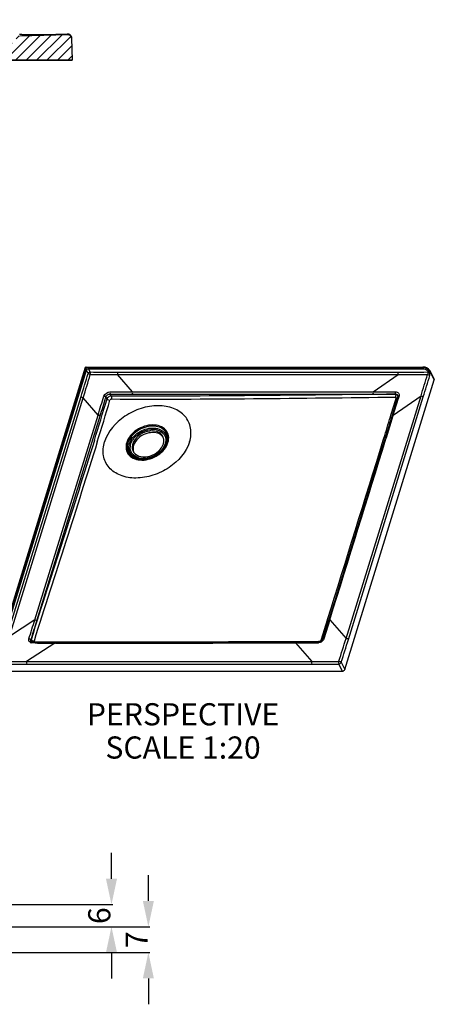
# Model space of a CAD drawing. Units: millimetres. Extents: x -386 to 366, y 97 to 263.
# Drawn here: x 310 to 366, y 123 to 256 of the extents above; entities that cross this region are included whole.
import ezdxf

# ---------------------------------------------------------------- set-up
doc = ezdxf.new("R2010")
doc.units = ezdxf.units.MM
doc.header["$LTSCALE"] = 23.1
doc.header["$PDMODE"] = 3
doc.header["$PDSIZE"] = 8
doc.layers.get('0').update_dxf_attribs({"linetype": 'CONTINUOUS'})
doc.layers.get('Defpoints').update_dxf_attribs({"linetype": 'CONTINUOUS'})
doc.layers.add('06___PRT_ALL_SURFS', color=7, linetype='CONTINUOUS')
doc.styles.get("Standard").update_dxf_attribs({"font": 'ARIAL.TTF'})
doc.dimstyles.new('DIMSTYLE_2', dxfattribs={"dimtxt": 3, "dimasz": 3.5, "dimexe": 0.18, "dimexo": 0.0625, "dimgap": 0.09, "dimtad": 1, "dimlfac": 2, "dimdsep": 46, "dimtxsty": 'Standard', "dimblk": '_FILLED', "dimblk1": '_FILLED', "dimblk2": '_FILLED', "dimcen": 0.09, "dimadec": 0, "dimazin": 0, "dimtp": 0.01, "dimtm": 0.01, "dimtfac": 1, "dimtofl": 0, "dimtmove": 0, "dimatfit": 3, "dimldrblk": '_FILLED', "dimfxl": 0, "dimtolj": 1, "dimarcsym": 0})

# ---------------------------------------------------------------- blocks, each defined once
blk = doc.blocks.new('_FILLED')
at = {"color": 0, "linetype": 'ByBlock'}
blk.add_solid([(0, 0), (-1, 0.214), (-1, -0.214)], dxfattribs=at)
blk = doc.blocks.new('*D5')
at = {"color": 0, "linetype": 'Continuous', "lineweight": -2}
for p, q in [((327.02, 136.65), (327.02, 140.15)), ((287.21, 133.15), (327.2, 133.15)), ((287.21, 129.65), (327.2, 129.65)), ((327.02, 126.15), (327.02, 122.65))]:
    blk.add_line(p, q, dxfattribs=at)
at = {"layer": 'Defpoints', "color": 0, "linetype": 'Continuous'}
for p in [(287.14, 133.15), (287.14, 129.65), (327.02, 129.65)]:
    blk.add_point(p, dxfattribs=at)
at = {"color": 0, "linetype": 'Continuous', "lineweight": -2, "xscale": 3.5, "yscale": 3.5, "zscale": 3.5}
for p, rotation in [((327.02, 133.15), 270), ((327.02, 129.65), 90)]:
    blk.add_blockref('_FILLED', p, dxfattribs=dict(at, rotation=rotation))
at = {"color": 0, "linetype": 'Continuous', "insert": (323.93, 131.4), "char_height": 3, "attachment_point": 2, "rotation": 90}
blk.add_mtext('\\A1;7', dxfattribs=at)
blk = doc.blocks.new('*D6')
at = {"color": 0, "linetype": 'Continuous', "lineweight": -2}
for p, q in [((322.02, 139.65), (322.02, 143.15)), ((290.46, 136.15), (322.2, 136.15)), ((287.21, 133.15), (322.2, 133.15)), ((322.02, 129.65), (322.02, 126.15))]:
    blk.add_line(p, q, dxfattribs=at)
at = {"layer": 'Defpoints', "color": 0, "linetype": 'Continuous'}
for p in [(290.39, 136.15), (322.02, 136.15), (287.14, 133.15)]:
    blk.add_point(p, dxfattribs=at)
at = {"color": 0, "linetype": 'Continuous', "lineweight": -2, "xscale": 3.5, "yscale": 3.5, "zscale": 3.5}
for p, rotation in [((322.02, 136.15), 270), ((322.02, 133.15), 90)]:
    blk.add_blockref('_FILLED', p, dxfattribs=dict(at, rotation=rotation))
at = {"color": 0, "linetype": 'Continuous', "insert": (318.87, 134.65), "char_height": 3, "attachment_point": 2, "rotation": 90}
blk.add_mtext('\\A1;6', dxfattribs=at)

msp = doc.modelspace()

# ---------------------------------------------------------------- hatches: boundary and pattern name
at = {"linetype": 'Continuous'}
h = msp.add_hatch(dxfattribs=at)
h.set_pattern_fill('B', color=256, angle=45, style=0, pattern_type=0)
h.set_pattern_definition([(45, (-43.2577, 0), (-0.7071068, 0.7071068), [])])
edge = h.paths.add_edge_path()
edge.add_line((309.5833, 253.7772), (316.1098, 253.9512))
edge.add_spline(control_points=[(316.1098, 253.9512), (316.4047, 253.9591), (316.6179, 253.7551), (316.623, 253.4601)], knot_values=[0, 0, 0, 0, 1, 1, 1, 1], weights=[1, 0.80256274, 0.80256274, 1], degree=3, periodic=0)
edge.add_line((316.623, 253.4601), (316.6753, 250.4663))
edge.add_line((316.6753, 250.4663), (243.1753, 250.4663))
edge.add_line((243.1753, 250.4663), (243.1753, 251.1663))
edge.add_line((243.7298, 251.1663), (243.1753, 251.1663))
edge.add_spline(control_points=[(244.0689, 251.2989), (243.9755, 251.2126), (243.857, 251.1663), (243.7298, 251.1663)], knot_values=[0, 0, 0, 0, 1, 1, 1, 1], weights=[1, 0.95422936, 0.95422936, 1], degree=3, periodic=0)
edge.add_line((244.4468, 251.6477), (244.0689, 251.2989))
edge.add_spline(control_points=[(244.4468, 251.6477), (244.5309, 251.7253), (244.6359, 251.7708), (244.75, 251.779)], knot_values=[0, 0, 0, 0, 1, 1, 1, 1], weights=[1, 0.96256869, 0.96256869, 1], degree=3, periodic=0)
edge.add_spline(control_points=[(244.75, 251.779), (246.8888, 251.9334), (249.0311, 252.0246), (251.1753, 252.0527)], knot_values=[0, 0, 0, 0, 1, 1, 1, 1], weights=[1, 0.99971045, 0.99971045, 1], degree=3, periodic=0)
edge.add_line((308.4271, 252.8021), (251.1753, 252.0527))
edge.add_spline(control_points=[(309.1055, 253.371), (309.0405, 253.0298), (308.7743, 252.8067), (308.4271, 252.8021)], knot_values=[0, 0, 0, 0, 1, 1, 1, 1], weights=[1, 0.84975884, 0.84975884, 1], degree=3, periodic=0)
edge.add_spline(control_points=[(309.5833, 253.7772), (309.3382, 253.7706), (309.1514, 253.6118), (309.1055, 253.371)], knot_values=[0, 0, 0, 0, 1, 1, 1, 1], weights=[1, 0.85260759, 0.85260759, 1], degree=3, periodic=0)
edge = h.paths.add_edge_path()
edge.add_line((222.7671, 253.7772), (216.898, 253.9337))
edge.add_spline(control_points=[(222.7671, 253.7772), (223.0151, 253.7705), (223.2031, 253.6085), (223.2462, 253.3642)], knot_values=[0, 0, 0, 0, 1, 1, 1, 1], weights=[1, 0.8496964, 0.8496964, 1], degree=3, periodic=0)
edge.add_line((223.3705, 252.6589), (223.2462, 253.3642))
edge.add_spline(control_points=[(224.0507, 252.0805), (223.6993, 252.0851), (223.4316, 252.3128), (223.3705, 252.6589)], knot_values=[0, 0, 0, 0, 1, 1, 1, 1], weights=[1, 0.84682336, 0.84682336, 1], degree=3, periodic=0)
edge.add_line((224.0507, 252.0805), (226.1753, 252.0527))
edge.add_spline(control_points=[(232.6006, 251.779), (230.4618, 251.9334), (228.3194, 252.0246), (226.1753, 252.0527)], knot_values=[0, 0, 0, 0, 1, 1, 1, 1], weights=[1, 0.99971045, 0.99971045, 1], degree=3, periodic=0)
edge.add_spline(control_points=[(232.9037, 251.6477), (232.8196, 251.7253), (232.7147, 251.7708), (232.6006, 251.779)], knot_values=[0, 0, 0, 0, 1, 1, 1, 1], weights=[1, 0.96256869, 0.96256869, 1], degree=3, periodic=0)
edge.add_line((232.9037, 251.6477), (233.2816, 251.2989))
edge.add_spline(control_points=[(233.2816, 251.2989), (233.3751, 251.2126), (233.4936, 251.1663), (233.6208, 251.1663)], knot_values=[0, 0, 0, 0, 1, 1, 1, 1], weights=[1, 0.95422936, 0.95422936, 1], degree=3, periodic=0)
edge.add_line((234.1753, 251.1663), (233.6208, 251.1663))
edge.add_line((234.1753, 250.4663), (234.1753, 251.1663))
edge.add_line((234.1753, 250.4663), (215.6753, 250.4663))
edge.add_line((215.767, 255.7206), (215.6753, 250.4663))
edge.add_spline(control_points=[(215.767, 255.7206), (215.7695, 255.865), (215.8725, 255.9663), (216.017, 255.9663)], knot_values=[0, 0, 0, 0, 1, 1, 1, 1], weights=[1, 0.80883363, 0.80883363, 1], degree=3, periodic=0)
edge.add_line((216.0462, 255.9663), (216.017, 255.9663))
edge.add_spline(control_points=[(216.0462, 255.9663), (216.1827, 255.9663), (216.2833, 255.8741), (216.2952, 255.7381)], knot_values=[0, 0, 0, 0, 1, 1, 1, 1], weights=[1, 0.82485156, 0.82485156, 1], degree=3, periodic=0)
edge.add_line((216.4132, 254.3899), (216.2952, 255.7381))
edge.add_spline(control_points=[(216.898, 253.9337), (216.631, 253.9408), (216.4365, 254.1238), (216.4132, 254.3899)], knot_values=[0, 0, 0, 0, 1, 1, 1, 1], weights=[1, 0.83081153, 0.83081153, 1], degree=3, periodic=0)

# ---------------------------------------------------------------- linework, layer by layer
for p, q in [((309.8689, 253.9538), (309.5793, 253.953)), ((309.5833, 253.7772), (316.1098, 253.9512)), ((309.5833, 253.7772), (316.1098, 253.9512)), ((316.0156, 254.0033), (316.0156, 254.0034)), ((316.623, 253.4601), (316.6753, 250.4663)), ((316.623, 253.4601), (316.6753, 250.4663)), ((215.6753, 250.4663), (316.6753, 250.4663)), ((316.6753, 250.4663), (243.1753, 250.4663)), ((318.4688, 208.8501), (306.4758, 170.0409)), ((318.5501, 208.8909), (306.5571, 170.0817)), ((306.5706, 170.0817), (318.4696, 208.5869)), ((306.7201, 170.0108), (318.6191, 208.5159)), ((318.5501, 208.8909), (364.1833, 208.8909)), ((318.5882, 208.9382), (364.2214, 208.9382)), ((318.855, 208.0691), (318.6191, 208.5159)), ((318.9041, 208.8795), (364.1797, 208.8795)), ((319.1447, 208.2642), (318.9088, 208.711)), ((318.9088, 208.711), (364.1844, 208.711)), ((322.8312, 208.2458), (360.8528, 208.2458)), ((364.1797, 208.8795), (364.1833, 208.8909)), ((364.8286, 208.2674), (364.9423, 208.2687)), ((364.9546, 208.673), (364.8943, 208.7212)), ((364.9423, 208.2687), (364.9343, 208.2872)), ((365.0895, 208.5126), (365.0526, 208.5682)), ((365.0822, 208.3793), (365.1013, 208.4413)), ((365.0822, 208.3793), (365.0903, 208.3608)), ((365.0971, 208.4989), (365.0895, 208.5126)), ((365.0971, 208.4989), (365.7523, 207.2746)), ((365.1013, 208.4413), (365.7563, 207.2174)), ((324.8586, 205.5668), (322.8421, 207.9141)), ((322.8421, 207.9141), (360.8637, 207.9141)), ((353.6348, 167.9923), (365.7563, 207.2174)), ((357.4743, 205.5668), (360.8637, 207.9141)), ((324.8586, 205.5668), (357.4743, 205.5668)), ((307.9059, 172.5879), (317.8985, 204.9238)), ((308.1988, 172.4461), (318.1913, 204.7819)), ((320.2077, 202.4346), (318.1913, 204.7819)), ((321.4156, 204.6263), (321.2745, 204.8786)), ((321.9883, 205.012), (321.8472, 205.2643)), ((324.8636, 205.2508), (357.4793, 205.2508)), ((353.8066, 172.1941), (363.9582, 205.0448)), ((354.1179, 172.0415), (364.2695, 204.8921)), ((360.8215, 204.9244), (360.1808, 202.8327)), ((360.1892, 202.4345), (363.9582, 205.0448)), ((360.8191, 204.8136), (360.8191, 204.8135)), ((360.8262, 204.9416), (360.8214, 204.9243)), ((360.8325, 205.027), (360.8325, 205.0268)), ((360.8357, 205.0026), (360.8356, 205.0031)), ((360.9441, 204.8869), (360.8925, 204.7183)), ((360.9737, 204.984), (360.9441, 204.8869)), ((360.9802, 205.0052), (360.9737, 204.984)), ((360.1808, 202.8327), (354.7796, 185.3644)), ((311.6359, 174.6962), (320.2077, 202.4346)), ((311.9195, 174.5678), (320.4913, 202.3062)), ((360.1525, 202.3159), (359.2317, 199.3361)), ((359.8193, 202.1796), (359.8866, 202.3979)), ((360.1892, 202.4345), (360.1525, 202.3159)), ((358.848, 199.0331), (358.9302, 199.2994)), ((359.2317, 199.3361), (359.1951, 199.2175)), ((354.7796, 185.3644), (352.2323, 177.1636)), ((352.2323, 177.1636), (351.4435, 174.6356)), ((311.6359, 174.6962), (308.1988, 172.4461)), ((350.4591, 172.0926), (351.2704, 174.6851)), ((351.2704, 174.6851), (351.2939, 174.7601)), ((351.5998, 174.7164), (351.563, 174.5984)), ((351.5998, 174.7164), (353.8066, 172.1941)), ((351.563, 174.5984), (351.5098, 174.4276)), ((350.4056, 171.9217), (350.4591, 172.0926)), ((350.6691, 172.1601), (350.631, 172.0384)), ((350.7212, 172.3264), (350.6691, 172.1601)), ((314.351, 171.5641), (310.5289, 169.0619)), ((311.1753, 171.7347), (311.1752, 171.7348)), ((311.1934, 171.7198), (311.1753, 171.7348)), ((311.2257, 171.7002), (311.1934, 171.7198)), ((311.4085, 171.5701), (311.3345, 171.5705)), ((311.6707, 171.5689), (311.4085, 171.5701)), ((311.9787, 171.6591), (311.4088, 171.662)), ((311.6237, 171.7186), (314.4267, 171.7155)), ((329.0217, 171.6542), (311.9787, 171.6591)), ((314.4257, 171.5641), (314.351, 171.5641)), ((339.9856, 171.6611), (329.0217, 171.6542)), ((346.9487, 171.6735), (339.9856, 171.6611)), ((350.0834, 171.6857), (346.9487, 171.6735)), ((347.0231, 171.5844), (346.9489, 171.5842)), ((346.9489, 171.5842), (349.1557, 169.0619)), ((347.0224, 171.7906), (347.1981, 171.7914)), ((347.2888, 171.5849), (347.0231, 171.5844)), ((347.1981, 171.7914), (350.0828, 171.8052)), ((350.0828, 171.8052), (350.1259, 171.8054)), ((350.1017, 171.6861), (350.0835, 171.6857)), ((350.1259, 171.8054), (350.2338, 171.806)), ((310.5289, 169.0619), (349.1557, 169.0619)), ((310.5417, 168.7083), (349.1685, 168.7083)), ((352.8033, 168.7248), (353.2859, 167.7573)), ((353.1522, 168.9598), (353.6348, 167.9923)), ((307.1637, 167.7573), (353.2859, 167.7573))]:
    msp.add_line(p, q, dxfattribs=at)
for points in [[(316.0628, 254.0039), (316.0454, 254.0037), (316.0156, 254.0034)], [(316.534, 253.7871), (316.5191, 253.8075), (316.5035, 253.8268), (316.4872, 253.8452), (316.4701, 253.8625), (316.4525, 253.8788), (316.4344, 253.894), (316.4159, 253.9081), (316.3969, 253.9212), (316.3777, 253.9332), (316.3582, 253.9442), (316.3385, 253.9542), (316.3188, 253.9632), (316.299, 253.9712), (316.2792, 253.9782), (316.2595, 253.9842), (316.2401, 253.9894), (316.2208, 253.9936), (316.2019, 253.9971), (316.184, 253.9997), (316.1666, 254.0015), (316.1499, 254.0028), (316.1358, 254.0034), (316.1248, 254.0037), (316.1148, 254.0039), (316.104, 254.004), (316.0918, 254.004), (316.0628, 254.0039)], [(316.5609, 253.7434), (316.5479, 253.7657), (316.534, 253.7871)], [(364.4251, 208.9188), (364.3392, 208.9316), (364.2545, 208.9377), (364.2214, 208.9382)], [(364.8943, 208.7212), (364.8273, 208.7661), (364.7545, 208.8069), (364.6767, 208.8431), (364.5949, 208.8742), (364.5107, 208.8996), (364.4251, 208.9188)], [(365.0526, 208.5682), (365.0075, 208.6219), (364.9546, 208.673)], [(360.8324, 205.0271), (360.834, 205.0073), (360.8325, 204.9759), (360.8262, 204.9416)], [(350.6314, 172.0394), (350.6187, 172.0063), (350.5999, 171.9702), (350.5748, 171.9327), (350.5435, 171.8947)], [(311.4089, 171.662), (311.3689, 171.6637), (311.3146, 171.671), (311.2664, 171.6835), (311.2257, 171.7002)], [(350.3148, 171.7358), (350.2607, 171.7157), (350.2063, 171.7006), (350.1529, 171.6908), (350.1017, 171.6861)], [(350.4176, 171.7896), (350.3675, 171.7607), (350.3148, 171.7358)], [(350.5435, 171.8947), (350.5064, 171.8575), (350.4642, 171.8222), (350.4176, 171.7896)], [(352.7867, 169.0759), (352.7897, 169.076), (352.7928, 169.0763), (352.796, 169.0768), (352.7994, 169.0775), (352.8029, 169.0783), (352.8065, 169.0795), (352.8101, 169.0809), (352.8139, 169.0825), (352.8176, 169.0845), (352.8213, 169.0867), (352.825, 169.0892), (352.8286, 169.0921), (352.832, 169.0952), (352.8353, 169.0987), (352.8382, 169.1024), (352.8407, 169.1063), (352.8429, 169.1106), (352.8447, 169.115)]]:
    msp.add_lwpolyline(points, dxfattribs=at)
for centre, radius, start, end in [((308.0991, 854.8752), 600.924, 270.168744, 270.7548325), ((316.1231, 253.4514), 0.5, 1, 91.527525), ((316.1226, 253.5011), 0.5018, 61.012808, 70.949751), ((-34.3668, 313.7741), 368.6994, 342.828801, 343.3397), ((318.9045, 208.456), 0.4235, 90.05024, 96.115418), ((322.8363, 578.3533), 370.1075, 269.428499, 269.999213), ((360.8557, 573.6867), 365.4408, 269.99954, 270.622904), ((364.1603, 207.7319), 1.1487, 74.070869, 81.699166), ((364.1637, 207.6064), 1.2856, 75.715039, 82.553451), ((-33.9351, 313.9395), 368.6575, 342.776805, 343.288322), ((322.5792, 578.1066), 370.1926, 269.469512, 270.04069), ((361.1313, 573.3423), 365.4282, 269.958043, 270.581813), ((-33.7229, 328.3153), 416.3483, 342.777961, 343.1936), ((-33.4557, 327.7935), 416.2813, 342.828287, 343.244019), ((325.1057, 541.8382), 336.2715, 269.444485, 269.9579), ((357.2341, 538.8367), 333.27, 270.041285, 270.557935), ((-482.8554, 446.4725), 839.846, 342.8617855, 343.2638435), ((-511.3357, 455.2693), 870.0906, 342.8573631, 343.2456417), ((11.7653, 297.4385), 322.7421, 342.880542, 343.357392), ((12.1046, 297.5992), 322.7741, 342.828605, 343.305928), ((324.8675, 541.6371), 336.3863, 269.485552, 269.999326), ((357.541, 538.5237), 333.273, 269.989398, 270.506374), ((-247.1538, 390.6984), 635.8528, 342.7776421, 342.9929622), ((360.5926, 205.1293), 0.4297, 270.407929, 276.797291), ((360.708, 204.8474), 0.1161, 328.980431, 343.003849), ((360.5999, 204.9721), 0.2377, 7.49746, 21.300017), ((328.0242, 198.7658), 1.2018, 32.42397, 39.100417), ((-7153.7666, 2523.7359), 7864.0715, 342.62063204, 342.80584537), ((-7503.5778, 2623.2477), 8227.9475, 342.6872618, 342.86588682), ((326.4628, 198.0413), 1.6337, 162.790096, 168.94191), ((326.0246, 198.0604), 1.1926, 206.201846, 219.112727), ((326.7195, 197.7769), 1.7907, 157.434096, 162.778893), ((326.901, 197.7013), 1.9874, 151.730222, 157.430175), ((8.9997, 268.5155), 316.845, 342.293151, 342.776192), ((9.0533, 268.1011), 316.9802, 342.354749, 342.837896), ((-35.223, 292.0313), 407.0688, 342.424962, 342.879009), ((-34.6783, 292.1818), 406.9351, 342.373838, 342.828545), ((311.2964, 172.1516), 0.5763, 246.902463, 253.209406), ((311.3166, 171.8058), 0.3187, 332.815156, 336.688963), ((313.9831, 706.1055), 534.5415, 269.752146, 270.039442), ((322.5477, 13296.3727), 13124.8111, 269.96454366, 270.10652246), ((318.2432, 5587.2143), 5415.5001, 269.9596216, 270.3044841), ((344.9051, 1272.3541), 1100.7718, 270.1240709, 270.2655492), ((350.0033, 172.3511), 0.757, 270.268408, 275.356283), ((349.9693, 172.5292), 0.9391, 293.190207, 301.721283), ((310.2526, 572.7269), 403.6651, 269.558463, 270.039213), ((310.5447, 572.3221), 403.6138, 269.518472, 269.999572), ((349.4359, 567.6403), 398.5784, 269.959728, 270.481682), ((349.1724, 567.3343), 398.626, 269.999437, 270.521883)]:
    msp.add_arc(centre, radius, start, end, dxfattribs=at)
for centre, major_axis, ratio, start_param, end_param in [((365.6411, 207.2174), (0.1122, 0.0551), 0.72128749, -0.59730995, 0.0229513), ((353.3585, 167.9924), (0.2693, 0.1321), 0.72169626, -2.16775136, -0.59725962)]:
    msp.add_ellipse(centre, major_axis=major_axis, ratio=ratio, start_param=start_param, end_param=end_param, dxfattribs=at)
for points, start_tangent, end_tangent in [([(316.1154, 254.0033), (316.0832, 254.0038), (316.0156, 254.0033)], (0.03960303, 0.99921549), (-0.99991326, -0.01317098)), ([(316.1098, 253.9512), (316.1153, 253.9513), (316.1209, 253.9514), (316.1265, 253.9514), (316.1322, 253.9513), (316.1378, 253.9512), (316.1435, 253.951), (316.1492, 253.9507), (316.1549, 253.9504), (316.1607, 253.95), (316.1665, 253.9495), (316.1722, 253.949), (316.178, 253.9483), (316.1839, 253.9477), (316.1897, 253.9469), (316.1955, 253.9461), (316.2014, 253.9452), (316.2073, 253.9442), (316.2131, 253.9432), (316.219, 253.9421), (316.2249, 253.9409), (316.2308, 253.9396), (316.2367, 253.9383), (316.2426, 253.9369), (316.2485, 253.9354), (316.2544, 253.9338), (316.2603, 253.9322), (316.2662, 253.9305), (316.2721, 253.9287), (316.278, 253.9268), (316.2839, 253.9248), (316.2898, 253.9228), (316.2956, 253.9207), (316.3015, 253.9185), (316.3073, 253.9162), (316.3131, 253.9138), (316.319, 253.9114), (316.3247, 253.9089), (316.3305, 253.9063), (316.3363, 253.9037), (316.342, 253.9009), (316.3477, 253.8981), (316.3534, 253.8952), (316.359, 253.8922), (316.3647, 253.8891), (316.3703, 253.886), (316.3758, 253.8828), (316.3813, 253.8795), (316.3868, 253.8762), (316.3923, 253.8727), (316.3977, 253.8692), (316.4031, 253.8656), (316.4084, 253.862), (316.4137, 253.8582), (316.419, 253.8544), (316.4242, 253.8506), (316.4293, 253.8466), (316.4344, 253.8426), (316.4395, 253.8385), (316.4445, 253.8344), (316.4495, 253.8302), (316.4544, 253.8259), (316.4592, 253.8215), (316.464, 253.8171), (316.4688, 253.8126), (316.4734, 253.8081), (316.4781, 253.8035), (316.4826, 253.7989), (316.4871, 253.7941), (316.4915, 253.7894), (316.4959, 253.7846), (316.5002, 253.7797), (316.5044, 253.7748), (316.5086, 253.7698), (316.5127, 253.7647), (316.5167, 253.7597), (316.5207, 253.7545), (316.5246, 253.7494), (316.5284, 253.7442), (316.5322, 253.7389), (316.5358, 253.7336), (316.5394, 253.7283), (316.543, 253.7229), (316.5464, 253.7175), (316.5498, 253.712), (316.5531, 253.7065), (316.5563, 253.701), (316.5595, 253.6955), (316.5625, 253.6899), (316.5655, 253.6843), (316.5684, 253.6787), (316.5713, 253.673), (316.574, 253.6673), (316.5767, 253.6616), (316.5793, 253.6559), (316.5819, 253.6502), (316.5843, 253.6444), (316.5867, 253.6387), (316.589, 253.6329), (316.5912, 253.6271), (316.5933, 253.6213), (316.5954, 253.6155), (316.5974, 253.6097), (316.5993, 253.6038), (316.6011, 253.598), (316.6029, 253.5922), (316.6045, 253.5863), (316.6061, 253.5805), (316.6077, 253.5747), (316.6091, 253.5688), (316.6105, 253.563), (316.6118, 253.5572), (316.613, 253.5514), (316.6141, 253.5456), (316.6152, 253.5398), (316.6162, 253.534), (316.6172, 253.5282), (316.618, 253.5224), (316.6188, 253.5167), (316.6195, 253.5109), (316.6202, 253.5052), (316.6208, 253.4995), (316.6213, 253.4938), (316.6217, 253.4881), (316.6221, 253.4825), (316.6224, 253.4769), (316.6227, 253.4712), (316.6229, 253.4657), (316.623, 253.4601)], (0.99964463, 0.02665719), (0.01745241, -0.9998477)), ([(316.1154, 254.0033), (316.2864, 253.9754)], (0.99990889, 0.01349883), (0.94504691, -0.32693476)), ([(316.3657, 253.9401), (316.6129, 253.5986)], (0.87436522, -0.48526845), (0.19262746, -0.98127196)), ([(318.4655, 208.8509), (318.483, 208.878), (318.5368, 208.8712)], (0.09223776, 0.99573701), (0.92175942, -0.38776227)), ([(318.4688, 208.8501), (318.5724, 208.9372)], (0.29524737, 0.95542084), (0.89420874, -0.44765024)), ([(318.4696, 208.5869), (318.597, 208.7662)], (0.29517883, 0.95544202), (0.77293861, 0.63448081)), ([(318.4696, 208.5869), (318.6191, 208.5159)], (1, 0.00000067), (0.52716235, -0.84976459)), ([(318.5885, 208.9441), (318.5723, 208.9355), (318.5652, 208.8906)], (-0.96112079, 0.27612828), (-0.00370377, -0.99999314)), ([(318.5724, 208.9372), (318.5771, 208.9345), (318.5817, 208.9308)], (0.89420874, -0.44765024), (0.74744038, -0.66432889)), ([(318.597, 208.7662), (318.7244, 208.8423)], (0.77293861, 0.63448081), (0.92375508, 0.38298376)), ([(318.6191, 208.5159), (318.9088, 208.711)], (0.2680769, 0.96339752), (0.99949302, -0.03183865)), ([(318.7244, 208.8423), (318.8594, 208.8771)], (0.92375508, 0.38298376), (0.99441599, 0.10553118)), ([(318.855, 208.0691), (319.1447, 208.2642)], (0.35341543, 0.93546648), (0.99777332, 0.06669629)), ([(319.1518, 207.9299), (318.855, 208.0691)], (-0.99858314, -0.05321382), (-0.58890946, 0.80819902)), ([(318.9041, 208.8795), (318.9088, 208.711)], (-0.29524737, -0.95542084), (0.38039185, -0.92482541)), ([(319.1518, 207.9299), (319.1447, 208.2642)], (0.36119945, 0.93248858), (-0.28803228, 0.9576207)), ([(322.8421, 207.9141), (322.8312, 208.2458)], (0.28069303, 0.95979759), (-0.38039185, 0.92482541)), ([(360.8637, 207.9141), (360.8528, 208.2458)], (0.28069303, 0.95979759), (-0.38039185, 0.92482541)), ([(364.1797, 208.8795), (364.173, 208.8446), (364.1708, 208.8032)], (-0.2952468, -0.95542102), (0.0031519, -0.99999503)), ([(364.1708, 208.8032), (364.173, 208.7626), (364.1793, 208.7267)], (0.0031519, -0.99999503), (0.25162247, -0.96782547)), ([(364.1793, 208.7267), (364.1817, 208.7184), (364.1844, 208.711)], (0.25162247, -0.96782547), (0.38039174, -0.92482546)), ([(364.1797, 208.8795), (364.3262, 208.8686)], (0.99999995, 0.00032407), (0.98965304, -0.14348125)), ([(364.1833, 208.8909), (364.3303, 208.8811)], (0.99999996, 0.00028221), (0.99166298, -0.12885861)), ([(364.1844, 208.711), (364.8209, 208.4497), (364.9343, 208.2872)], (0.99999982, 0.0005972), (0.39779855, -0.91747279)), ([(364.2216, 208.9443), (364.2058, 208.9357), (364.199, 208.8907)], (-0.96160731, 0.27442919), (-0.00192438, -0.99999815)), ([(364.4756, 208.8366), (364.8209, 208.6742)], (0.96180769, -0.27372607), (0.82010698, -0.57221022)), ([(364.4809, 208.8522), (364.8313, 208.7062)], (0.96923884, -0.24612206), (0.85197215, -0.5235871)), ([(364.8209, 208.6742), (365.0549, 208.432)], (0.82010698, -0.57221022), (0.50766966, -0.86155181)), ([(364.8286, 208.2674), (364.842, 207.9329)], (0.39561126, -0.91841806), (-0.28706094, -0.95791232)), ([(364.8313, 208.7062), (365.0748, 208.4852)], (0.85197215, -0.5235871), (0.56151057, -0.82746957)), ([(364.9423, 208.2686), (364.842, 207.9329)], (0.401616, -0.91580816), (-0.30176236, -0.95338317)), ([(364.9423, 208.2687), (365.0563, 208.3362)], (0.99953308, 0.03055507), (-0.56945053, 0.82202561)), ([(364.9735, 208.3059), (364.9698, 208.3082), (364.9661, 208.3109)], (-0.8741492, 0.48565747), (-0.7841094, 0.62062263)), ([(365.0749, 208.3635), (365.0315, 208.3132), (364.9735, 208.3059)], (-0.48075962, -0.87685243), (-0.8741492, 0.48565747)), ([(365.0549, 208.432), (365.0695, 208.4057), (365.0822, 208.3793)], (0.50766966, -0.86155181), (0.40779177, -0.91307495)), ([(365.0748, 208.4852), (365.0889, 208.4632), (365.1013, 208.4413)], (0.56151057, -0.82746956), (0.46965431, -0.8828504)), ([(365.0822, 208.3793), (365.079, 208.3717), (365.0749, 208.3635)], (-0.34750379, -0.93767858), (-0.48075962, -0.87685243)), ([(365.1018, 208.5002), (365.0971, 208.4823), (365.0778, 208.461)], (0.08743249, -0.99617045), (-0.7658027, -0.6430756)), ([(365.1469, 208.1963), (365.0903, 208.3608)], (-0.2313892, 0.97286126), (-0.39839885, 0.91721227)), ([(365.1508, 207.7812), (365.1469, 208.1963)], (0.27874073, 0.96036639), (-0.2313892, 0.97286126)), ([(364.842, 207.9329), (365.1512, 207.7826)], (0.99917502, 0.04061137), (0.47020525, -0.88255709)), ([(320.9877, 205.0049), (321.8454, 205.5825)], (0.28621301, 0.95816602), (0.99995584, -0.00939766)), ([(321.8454, 205.5825), (321.8525, 205.3314)], (-0.28872852, -0.95741101), (0.8989105, -0.43813231)), ([(324.8586, 205.5668), (324.8684, 205.3171)], (-0.28069303, -0.95979759), (0.90203625, -0.43166029)), ([(357.4743, 205.5668), (357.4841, 205.3171)], (-0.28069303, -0.95979759), (0.90203625, -0.43166029)), ([(360.4794, 205.5825), (360.4907, 205.3314)], (-0.28444838, -0.95869136), (0.90594715, -0.42339079)), ([(360.4794, 205.5825), (360.9087, 205.4171), (360.9802, 205.0052)], (0.99995477, 0.00951126), (-0.29220907, -0.95635446)), ([(318.1913, 204.7819), (317.8985, 204.9238)], (-0.99984092, 0.01783654), (-0.5271629, 0.84976425)), ([(320.9877, 205.0049), (321.2091, 204.8981)], (0.99996135, -0.00879191), (-0.2819413, -0.95943166)), ([(321.2745, 204.8786), (321.8472, 205.2643)], (0.22649281, 0.97401284), (0.99695917, -0.07792572)), ([(321.9883, 205.012), (321.5033, 204.7618), (321.4156, 204.6263)], (-0.99515126, -0.09835634), (-0.38432359, -0.92319845)), ([(321.4156, 204.6263), (321.819, 204.4491)], (0.60749801, -0.7943212), (0.99998832, -0.00483389)), ([(321.9909, 204.5648), (321.9011, 204.5499), (321.8824, 204.4864)], (-0.99997289, 0.0073633), (0.56698768, -0.82372628)), ([(360.4863, 205.2638), (341.2628, 205.0654), (321.9883, 205.012)], (-0.99994376, -0.01060554), (-0.9999715, 0.00754952)), ([(321.9883, 205.012), (321.9909, 204.5648)], (0.3166772, -0.94853337), (-0.29184732, -0.95646492)), ([(360.4956, 204.8142), (341.2687, 204.6173), (321.9909, 204.5648)], (-0.99994399, -0.01058341), (-0.99997293, 0.007358)), ([(359.8866, 202.3979), (360.5957, 204.6996)], (0.29463451, 0.95561002), (0.29423094, 0.95573435)), ([(360.4785, 205.2639), (360.7181, 205.2138), (360.8325, 205.027)], (0.99606328, 0.08864498), (0.13160645, -0.99130204)), ([(360.7548, 205.1553), (360.4785, 205.2639)], (-0.72827975, 0.68527995), (-0.99628805, 0.08608201)), ([(360.4864, 205.2632), (360.4956, 204.8142)], (0.33983992, -0.9404833), (-0.29140796, -0.95659887)), ([(360.5957, 204.6996), (360.6002, 204.7711), (360.5268, 204.7695)], (0.29424942, 0.95572866), (-0.85569601, -0.51747883)), ([(360.7678, 204.7458), (360.6435, 204.7026)], (-0.81402691, -0.58082716), (-0.9928108, -0.11969426)), ([(360.8214, 205.0586), (360.7942, 205.1096), (360.7548, 205.1553)], (-0.36295153, 0.93180802), (-0.72827975, 0.68527995)), ([(360.9801, 205.0049), (360.8297, 204.9428)], (-0.99996029, -0.0089117), (0.23079495, -0.97300241)), ([(360.8297, 204.9428), (360.8326, 204.9347), (360.8378, 204.926)], (0.23079495, -0.97300241), (0.58039831, -0.81433273)), ([(363.9582, 205.0448), (364.2695, 204.8921)], (0.9998352, 0.01815429), (0.45896804, -0.88845278)), ([(320.2077, 202.4346), (320.4268, 202.3258)], (0.99984092, -0.01783654), (-0.2812415, -0.95963702)), ([(358.9302, 199.2994), (359.8193, 202.1796)], (0.29519837, 0.95543599), (0.29467365, 0.95559795)), ([(360.1892, 202.4345), (360.0494, 202.355)], (-0.99983474, -0.01817921), (0.5625453, -0.82676646)), ([(329.6788, 198.7151), (329.7472, 199.6256), (329.3793, 200.3975), (327.6164, 201.0943), (326.4899, 200.9132), (325.4229, 200.3975), (324.0836, 198.7151)], (0.29524737, 0.95542084), (-0.29524737, -0.95542084)), ([(329.5592, 198.6743), (329.6242, 199.5394), (329.2746, 200.2727), (327.5998, 200.9348), (326.5294, 200.7627), (325.5157, 200.2727), (324.2432, 198.6743)], (0.29524737, 0.95542084), (-0.29524737, -0.95542084)), ([(324.4705, 198.5659), (325.6596, 200.0596), (326.607, 200.5175), (327.6072, 200.6783), (329.1724, 200.0596), (329.4991, 199.3743), (329.4384, 198.5659)], (0.29524737, 0.95542085), (-0.29524737, -0.95542084)), ([(324.6469, 198.5246), (325.5013, 199.7305), (326.9655, 200.4374), (328.4335, 200.3524), (329.2977, 199.511)], (0.29524737, 0.95542084), (0.3443734, -0.93883277)), ([(328.9947, 199.5155), (328.175, 200.1876), (326.8857, 200.2091), (325.6312, 199.5717), (324.9023, 198.5246)], (-0.44050489, 0.89775021), (-0.29524737, -0.95542084)), ([(328.7275, 199.7424), (326.8184, 199.9438), (325.1507, 198.6426)], (-0.80179274, 0.59760221), (-0.47291321, -0.88110902)), ([(319.6987, 198.9885), (315.4251, 185.4816), (311.12, 172.0172)], (-0.29524825, -0.95542057), (-0.30470758, -0.95244595)), ([(320.1002, 198.8088), (315.8286, 185.3001), (311.5241, 171.8336)], (-0.2952479, -0.95542068), (-0.30468088, -0.95245449)), ([(324.0836, 198.7151), (324.0152, 197.8045), (324.3831, 197.0327), (326.1459, 196.3358), (327.2725, 196.517), (328.3395, 197.0327), (329.6788, 198.7151)], (-0.29524737, -0.95542084), (0.29524737, 0.95542084)), ([(324.2432, 198.6743), (324.1782, 197.8092), (324.5278, 197.0759), (326.2027, 196.4138), (327.273, 196.5859), (328.2867, 197.0759), (329.5592, 198.6743)], (-0.29524737, -0.95542084), (0.29524737, 0.95542084)), ([(328.9568, 199.5237), (328.7275, 199.7424)], (-0.63051625, 0.77617605), (-0.80179274, 0.59760221)), ([(329.1165, 199.0212), (328.9947, 199.5155)], (-0.03588552, 0.99935591), (-0.44050489, 0.89775021)), ([(329.047, 198.5246), (329.1165, 199.0212)], (0.29524737, 0.95542084), (-0.03588552, 0.99935591)), ([(329.2977, 199.511), (329.3621, 198.7818), (329.3024, 198.5246)], (0.3443734, -0.93883277), (-0.29524737, -0.95542084)), ([(329.4384, 198.5659), (328.2492, 197.0721), (327.3019, 196.6142), (326.3016, 196.4534), (324.7364, 197.0721), (324.4097, 197.7574), (324.4705, 198.5659)], (-0.29524737, -0.95542084), (0.29524737, 0.95542084)), ([(324.7967, 197.2545), (324.5762, 198.1818), (324.6469, 198.5246)], (-0.55901291, 0.82915895), (0.29524737, 0.95542084)), ([(329.3024, 198.5246), (328.5298, 197.3886), (327.1941, 196.6639), (325.7788, 196.613), (324.7967, 197.2545)], (-0.29524737, -0.95542084), (-0.55901291, 0.82915895)), ([(324.8594, 198.3546), (324.8328, 198.0281)], (-0.19108512, -0.98157347), (0.03588552, -0.99935591)), ([(324.8328, 198.0281), (324.9546, 197.5338)], (0.03588552, -0.99935591), (0.44050489, -0.89775021)), ([(325.009, 198.3071), (324.9395, 197.8105)], (-0.29524737, -0.95542084), (0.03588552, -0.99935591)), ([(324.9395, 197.8105), (325.0161, 197.4212)], (0.03588552, -0.99935591), (0.3508133, -0.93644542)), ([(325.0993, 197.308), (326.0024, 196.8024), (327.2395, 196.8885), (328.3857, 197.5369), (329.047, 198.5246)], (0.63051625, -0.77617605), (0.29524737, 0.95542084)), ([(311.6359, 174.6962), (311.855, 174.5874)], (0.99984092, -0.01783654), (-0.2812415, -0.95963702)), ([(351.5998, 174.7164), (351.4976, 174.7014), (351.4809, 174.6392)], (-0.99987767, -0.01564142), (0.5711193, -0.82086707)), ([(351.4424, 174.6319), (350.7212, 172.3264)], (-0.29834869, -0.95445695), (-0.29869936, -0.95434726)), ([(351.5098, 174.4276), (350.7907, 172.122)], (-0.29749605, -0.95472305), (-0.29787888, -0.95460367)), ([(311.0703, 171.6215), (310.843, 171.8348), (310.8342, 172.1481)], (-0.91945863, 0.39318676), (0.30383471, 0.95272476)), ([(310.8342, 172.1481), (311.0545, 172.0378)], (0.99992355, -0.01236509), (-0.28227499, -0.95933353)), ([(311.1113, 171.8314), (311.122, 172.0241)], (-0.33356414, 0.94272741), (0.37758886, 0.92597336)), ([(311.122, 172.0241), (311.1853, 171.7261)], (-0.22228911, -0.9749808), (0.67896998, -0.73416604)), ([(311.1204, 172.0169), (311.3175, 171.8754)], (0.59204067, -0.80590809), (0.92853439, -0.37124639)), ([(350.6307, 172.0372), (350.4863, 171.9301), (350.4056, 171.9217)], (-0.29899044, -0.95425611), (-0.99997012, -0.0077299)), ([(350.7907, 172.122), (350.6875, 172.1069), (350.6714, 172.0426)], (-0.99991602, -0.01295958), (0.56802609, -0.82301055)), ([(350.7907, 172.122), (350.6696, 171.9071)], (-0.29784159, -0.95461531), (-0.64266528, -0.76614707)), ([(353.8066, 172.1941), (354.1179, 172.0415)], (0.9998352, 0.01815429), (0.45896804, -0.88845278)), ([(311.1753, 171.7348), (311.1369, 171.7802), (311.1113, 171.8314)], (-0.72510527, 0.68863803), (-0.33356414, 0.94272741)), ([(311.3345, 171.5705), (311.1299, 171.5998)], (-0.99998577, 0.00533515), (-0.957098, 0.28976442)), ([(311.3175, 171.8754), (311.4731, 171.8365)], (0.92853439, -0.37124639), (0.99438239, -0.10584734)), ([(311.3345, 171.5705), (311.4093, 171.6653)], (0.30239228, 0.95318356), (0.67207109, -0.74048663)), ([(311.4731, 171.8365), (311.4989, 171.8344), (311.5241, 171.8336)], (0.99438239, -0.10584734), (0.99999291, -0.00376443)), ([(311.5241, 171.8336), (311.5165, 171.7741), (311.5519, 171.7453)], (-0.3046915, -0.95245109), (0.98970314, 0.1431352)), ([(311.5345, 171.5921), (311.569, 171.6149), (311.6001, 171.6603)], (0.95584366, 0.29387565), (0.45795634, 0.88897468)), ([(311.5519, 171.7453), (311.5703, 171.7506), (311.5937, 171.7622)], (0.98970314, 0.1431352), (0.86511846, 0.50156759)), ([(311.6093, 171.6797), (311.6168, 171.6985), (311.6237, 171.7186)], (0.39676556, 0.91791998), (0.30187136, 0.95334867)), ([(314.351, 171.5641), (314.3859, 171.6403), (314.4261, 171.6561)], (0.3102452, 0.95065657), (0.68052767, -0.73272239)), ([(346.9489, 171.5842), (346.9808, 171.6569), (347.0192, 171.6586)], (0.30721161, 0.95164123), (0.52094257, -0.85359173)), ([(350.0069, 171.5941), (350.0393, 171.6678), (350.0791, 171.6688)], (0.30681338, 0.95176969), (0.52550172, -0.85079254)), ([(350.3391, 171.666), (350.074, 171.5974)], (-0.9192133, -0.39375996), (-0.99570255, -0.09260897)), ([(350.1695, 171.6935), (350.198, 171.7266), (350.2228, 171.7752)], (0.76981539, 0.63826661), (0.37494444, 0.92704728)), ([(350.2228, 171.7752), (350.2285, 171.7902), (350.2338, 171.806)], (0.37494444, 0.92704728), (0.30216103, 0.9532569)), ([(350.2338, 171.806), (350.2498, 171.8065), (350.2677, 171.808)], (0.99998801, 0.00489783), (0.99339041, 0.11478459)), ([(350.2677, 171.808), (350.3363, 171.829), (350.3411, 171.8834)], (0.99339041, 0.11478459), (-0.57141324, 0.82066248)), ([(350.6696, 171.9071), (350.463, 171.7304)], (-0.64266528, -0.76614707), (-0.85052128, -0.52594064)), ([(310.5289, 169.0619), (310.5417, 168.7083)], (-0.31021491, -0.95066646), (0.42796208, -0.90379669)), ([(349.1557, 169.0619), (349.1685, 168.7083)], (-0.31021491, -0.95066646), (0.42796208, -0.90379669)), ([(352.7867, 169.0759), (352.8033, 168.7248)], (-0.30271912, -0.95307982), (0.44190028, -0.89706418)), ([(352.8033, 168.7248), (353.1522, 168.9598)], (0.99993224, 0.01164121), (0.3049916, 0.95235504)), ([(352.8447, 169.115), (353.1522, 168.9598)], (0.99995853, 0.00910742), (0.4494392, -0.89331092))]:
    msp.add_spline(points, degree=3, dxfattribs=dict(at, start_tangent=start_tangent, end_tangent=end_tangent))
at = {"layer": '06___PRT_ALL_SURFS', "linetype": 'Continuous'}
for points, start_tangent, end_tangent in [([(332.5961, 198.8001), (332.7368, 200.6737), (331.9798, 202.262), (330.4401, 203.3232), (328.3524, 203.6959), (326.0342, 203.3232), (323.8387, 202.262), (321.0828, 198.8001)], (0.29524737, 0.95542084), (-0.29524737, -0.95542084)), ([(332.5961, 198.8001), (329.8402, 195.3383), (327.6447, 194.277), (325.3265, 193.9044), (323.2387, 194.277), (321.6991, 195.3383), (320.942, 196.9266), (321.0828, 198.8001)], (-0.29524737, -0.95542084), (0.29524737, 0.95542084))]:
    msp.add_spline(points, degree=3, dxfattribs=dict(at, start_tangent=start_tangent, end_tangent=end_tangent))

# ---------------------------------------------------------------- texts
at = {"linetype": 'Continuous', "insert": (331.717, 163.4158), "char_height": 3, "width": 28.05, "attachment_point": 2, "line_spacing_factor": 0.9}
msp.add_mtext('PERSPECTIVE\\PSCALE 1:20', dxfattribs=at)

# ---------------------------------------------------------------- dimensions: what is measured, and where the dimension line sits
at = {"linetype": 'Continuous'}
for base, p2, angle, picture, middle in [((322.0203, 136.1463), (290.3941, 136.1463), 90, '*D6', (322.0203, 134.6463)), ((327.0203, 129.6463), (287.1441, 129.6463), 270, '*D5', (327.0203, 131.3963))]:
    dim = msp.add_linear_dim(base=base, p1=(287.1441, 133.1463), p2=p2, angle=angle, dimstyle='DIMSTYLE_2', dxfattribs=at)
    dim.commit()
    dim.dimension.update_dxf_attribs({"geometry": picture, "text_midpoint": middle, "dimtype": 160})

doc.saveas('drawing.dxf')
